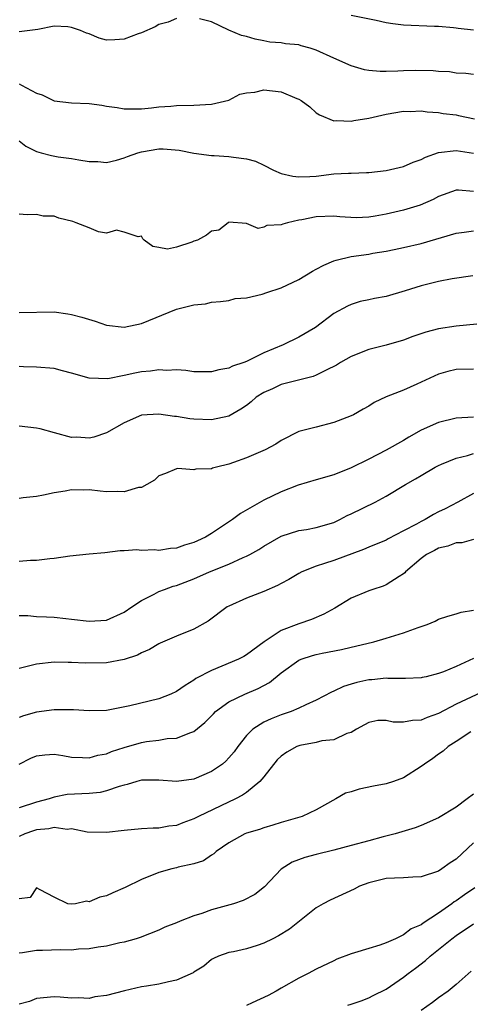
# Model space of a CAD drawing. Units: inches. Extents: x 2601000 to 2604000, y 1512000 to 1515000.
# Drawn here: x 2601315 to 2601367, y 1512181 to 1512294 of the extents above; entities that cross this region are included whole.
import ezdxf

# ---------------------------------------------------------------- set-up
doc = ezdxf.new("R2010")
doc.units = ezdxf.units.IN
doc.header["$MEASUREMENT"] = 0
doc.layers.add('LD26011512_2ft', color=82, linetype='Continuous')

msp = doc.modelspace()

# ---------------------------------------------------------------- linework, layer by layer
at = {"layer": 'LD26011512_2ft'}
for points, elevation in [([(2601333, 1512294.38), (2601332.04, 1512293.96), (2601331, 1512293.69), (2601330.57, 1512293.43), (2601329, 1512292.75), (2601328.63, 1512292.63), (2601327, 1512292.03), (2601325.95, 1512291.95), (2601325, 1512291.92), (2601324.15, 1512292.15), (2601323, 1512292.61), (2601322.7, 1512292.7), (2601322.02, 1512293), (2601321, 1512293.36), (2601320.56, 1512293.44), (2601319, 1512293.49), (2601317.13, 1512293.13), (2601315, 1512292.85)], 7942), ([(2601367, 1512287.98), (2601366.1, 1512288.1), (2601365, 1512288.14), (2601364.26, 1512288.26), (2601363, 1512288.3), (2601362.38, 1512288.38), (2601360.41, 1512288.41), (2601359, 1512288.39), (2601358.34, 1512288.34), (2601357, 1512288.33), (2601356.3, 1512288.3), (2601355, 1512288.44), (2601354.51, 1512288.51), (2601353, 1512288.97), (2601351, 1512289.84), (2601349, 1512290.77), (2601348.3, 1512291), (2601347.27, 1512291.27), (2601347, 1512291.35), (2601345.47, 1512291.47), (2601345, 1512291.59), (2601343.67, 1512291.67), (2601343, 1512291.82), (2601342.01, 1512292.01), (2601341, 1512292.33), (2601340.44, 1512292.45), (2601339, 1512293.06), (2601337, 1512293.99), (2601335.64, 1512294.36)], 7942), ([(2601367, 1512293.05), (2601365.23, 1512293.23), (2601365, 1512293.28), (2601364.69, 1512293.31), (2601363, 1512293.46), (2601362.54, 1512293.46), (2601359, 1512293.61), (2601357.76, 1512293.76), (2601357, 1512293.88), (2601355.86, 1512294.14), (2601353, 1512294.72)], 7940), ([(2601315, 1512286.9), (2601315.26, 1512286.74), (2601317, 1512285.83), (2601317.64, 1512285.64), (2601319, 1512284.95), (2601321, 1512284.74), (2601323, 1512284.64), (2601324.44, 1512284.44), (2601325, 1512284.33), (2601326.2, 1512284.2), (2601327, 1512284.03), (2601328.05, 1512284.05), (2601329, 1512284.04), (2601330.15, 1512284.15), (2601331, 1512284.28), (2601332.37, 1512284.36), (2601333, 1512284.43), (2601335, 1512284.47), (2601337, 1512284.56), (2601339, 1512285.02), (2601340.27, 1512285.73), (2601341, 1512285.87), (2601341.95, 1512285.95), (2601343, 1512286.22), (2601345, 1512286), (2601346.77, 1512285.23), (2601347, 1512285.16), (2601347.28, 1512285), (2601348.26, 1512284.26), (2601349, 1512283.59), (2601349.37, 1512283.37), (2601351, 1512282.66), (2601351.31, 1512282.69), (2601353, 1512282.61), (2601353.31, 1512282.69), (2601355, 1512282.97), (2601357, 1512283.42), (2601359, 1512283.77), (2601359.74, 1512283.74), (2601361, 1512283.81), (2601361.68, 1512283.68), (2601363, 1512283.63), (2601363.52, 1512283.52), (2601365, 1512283.34), (2601365.29, 1512283.29), (2601367.09, 1512282.91)], 7944), ([(2601315, 1512280.39), (2601315.77, 1512279.77), (2601317, 1512279.15), (2601317.51, 1512279), (2601318.7, 1512278.7), (2601319.46, 1512278.54), (2601321, 1512278.35), (2601321.82, 1512278.18), (2601323, 1512277.99), (2601324.01, 1512277.99), (2601325, 1512277.91), (2601326.15, 1512278.15), (2601327, 1512278.41), (2601327.41, 1512278.59), (2601328.56, 1512279), (2601329, 1512279.13), (2601331, 1512279.46), (2601331.47, 1512279.47), (2601333.31, 1512279.31), (2601335, 1512278.95), (2601337, 1512278.7), (2601337.3, 1512278.7), (2601339, 1512278.59), (2601339.51, 1512278.49), (2601341, 1512278.31), (2601342.06, 1512278.06), (2601343, 1512277.6), (2601344.09, 1512277), (2601345, 1512276.65), (2601346.32, 1512276.32), (2601347, 1512276.24), (2601348.27, 1512276.27), (2601349, 1512276.34), (2601351, 1512276.58), (2601352.68, 1512276.68), (2601353, 1512276.67), (2601354.74, 1512276.74), (2601355, 1512276.73), (2601357, 1512276.97), (2601359, 1512277.45), (2601360.07, 1512277.93), (2601361, 1512278.23), (2601361.51, 1512278.49), (2601363, 1512279.02), (2601365, 1512279.27), (2601367, 1512278.95)], 7946), ([(2601367, 1512274.58), (2601365.28, 1512274.72), (2601365, 1512274.71), (2601363, 1512273.99), (2601362.36, 1512273.64), (2601360.9, 1512273), (2601359, 1512272.43), (2601357, 1512271.97), (2601355.73, 1512271.73), (2601355, 1512271.64), (2601353.57, 1512271.57), (2601351.68, 1512271.68), (2601351, 1512271.75), (2601349, 1512271.68), (2601347.33, 1512271.33), (2601347, 1512271.28), (2601345.7, 1512271), (2601345.16, 1512270.84), (2601345, 1512270.75), (2601343.34, 1512270.66), (2601343, 1512270.49), (2601342.35, 1512270.35), (2601341, 1512270.89), (2601339, 1512271.05), (2601338.92, 1512271), (2601337.86, 1512270.14), (2601337, 1512270.01), (2601336.44, 1512269.56), (2601335.39, 1512269), (2601335, 1512268.87), (2601334.76, 1512268.76), (2601333, 1512268.18), (2601331.97, 1512267.97), (2601331, 1512268.16), (2601330.28, 1512268.28), (2601329.29, 1512269), (2601329.15, 1512269.15), (2601329, 1512269.45), (2601328.63, 1512269.37), (2601327, 1512269.9), (2601326.15, 1512270.15), (2601325, 1512269.78), (2601324.06, 1512269.94), (2601323, 1512270.4), (2601321.53, 1512271), (2601321.14, 1512271.14), (2601319.53, 1512271.53), (2601319, 1512271.75), (2601317.74, 1512271.74), (2601317, 1512271.92), (2601315.91, 1512271.91), (2601315, 1512271.99)], 7948), ([(2601315, 1512260.71), (2601319, 1512260.78), (2601320.57, 1512260.57), (2601321, 1512260.5), (2601322.18, 1512260.18), (2601323.71, 1512259.71), (2601325, 1512259.27), (2601327, 1512259.02), (2601329, 1512259.45), (2601333, 1512261.1), (2601333.15, 1512261.15), (2601335, 1512261.6), (2601336.31, 1512261.69), (2601337, 1512261.88), (2601338.02, 1512261.98), (2601339, 1512262.1), (2601339.7, 1512262.3), (2601341, 1512262.41), (2601342.81, 1512262.81), (2601343.34, 1512263), (2601345, 1512263.53), (2601347, 1512264.48), (2601348.56, 1512265.44), (2601349, 1512265.66), (2601349.87, 1512266.13), (2601351, 1512266.63), (2601351.28, 1512266.72), (2601353, 1512267.14), (2601355, 1512267.4), (2601355.49, 1512267.49), (2601357, 1512267.73), (2601357.93, 1512267.93), (2601359, 1512268.14), (2601361, 1512268.61), (2601365, 1512269.79), (2601365.91, 1512269.91), (2601367, 1512270.08)], 7950), ([(2601366.93, 1512264.93), (2601364.57, 1512264.57), (2601363, 1512264.25), (2601361, 1512263.76), (2601359.19, 1512263.19), (2601357, 1512262.56), (2601355.68, 1512262.32), (2601355, 1512262.16), (2601354.04, 1512261.96), (2601353, 1512261.62), (2601352.56, 1512261.44), (2601351, 1512260.6), (2601348.9, 1512259), (2601347, 1512257.89), (2601345.22, 1512257), (2601343, 1512256.09), (2601341, 1512255.12), (2601340.71, 1512255), (2601339.43, 1512254.57), (2601339, 1512254.35), (2601337.85, 1512254.15), (2601337, 1512253.9), (2601336.08, 1512253.92), (2601335, 1512253.92), (2601334.06, 1512254.06), (2601333, 1512254.14), (2601331.91, 1512254.09), (2601331, 1512254.16), (2601330.01, 1512253.99), (2601329, 1512253.9), (2601328.22, 1512253.78), (2601327, 1512253.49), (2601325.13, 1512253.13), (2601323, 1512253.2), (2601321, 1512253.78), (2601319.97, 1512254.03), (2601319, 1512254.29), (2601317, 1512254.47), (2601315.51, 1512254.49), (2601315, 1512254.52)], 7952), ([(2601367.38, 1512259.38), (2601365, 1512259.16), (2601363, 1512258.86), (2601361.53, 1512258.47), (2601360.04, 1512257.96), (2601359, 1512257.56), (2601357, 1512256.97), (2601355, 1512256.47), (2601353, 1512255.69), (2601351.78, 1512255), (2601351.3, 1512254.7), (2601350.12, 1512254.12), (2601349, 1512253.52), (2601348.63, 1512253.37), (2601345, 1512252.46), (2601343.98, 1512251.98), (2601343, 1512251.54), (2601342.13, 1512251), (2601341.53, 1512250.47), (2601341, 1512250.05), (2601340.37, 1512249.63), (2601339, 1512248.84), (2601337, 1512248.42), (2601335, 1512248.5), (2601334.54, 1512248.54), (2601333, 1512248.79), (2601332.79, 1512248.79), (2601331, 1512249.07), (2601329, 1512248.96), (2601327, 1512248.08), (2601325, 1512246.95), (2601323.55, 1512246.45), (2601323, 1512246.33), (2601321.58, 1512246.42), (2601321, 1512246.41), (2601319.05, 1512246.95), (2601317.39, 1512247.39), (2601317, 1512247.46), (2601315, 1512247.7)], 7954), ([(2601367, 1512254.21), (2601365, 1512254.19), (2601364.04, 1512253.96), (2601363, 1512253.65), (2601360.49, 1512252.49), (2601359, 1512251.83), (2601357, 1512251.04), (2601355.61, 1512250.39), (2601355, 1512250), (2601354.37, 1512249.63), (2601353.26, 1512249), (2601353, 1512248.87), (2601351, 1512248.1), (2601349, 1512247.6), (2601347, 1512247.07), (2601345, 1512246.06), (2601344.38, 1512245.62), (2601343.15, 1512245), (2601341, 1512244.08), (2601339.53, 1512243.53), (2601339, 1512243.34), (2601337.57, 1512243), (2601337.13, 1512242.87), (2601337, 1512242.8), (2601335.23, 1512242.77), (2601335, 1512242.69), (2601333.17, 1512242.83), (2601333, 1512242.82), (2601331.74, 1512242.26), (2601331, 1512242.02), (2601330.48, 1512241.52), (2601329.6, 1512241), (2601329, 1512240.69), (2601328.67, 1512240.67), (2601327, 1512240.16), (2601326.21, 1512240.21), (2601325, 1512240.19), (2601324.25, 1512240.25), (2601323, 1512240.4), (2601322.38, 1512240.38), (2601321, 1512240.4), (2601320.26, 1512240.26), (2601319, 1512240.07), (2601317.79, 1512239.79), (2601317, 1512239.64), (2601315.47, 1512239.47), (2601315, 1512239.43)], 7956), ([(2601367, 1512248.74), (2601365, 1512248.61), (2601363, 1512248.11), (2601361, 1512247.22), (2601359.58, 1512246.42), (2601359, 1512246.06), (2601357, 1512244.93), (2601355, 1512243.92), (2601353, 1512242.94), (2601351, 1512242.13), (2601349, 1512241.54), (2601346.92, 1512240.92), (2601345, 1512240.19), (2601343, 1512239.22), (2601340.32, 1512237.68), (2601339.4, 1512237), (2601337, 1512235.41), (2601336.32, 1512235), (2601335.42, 1512234.58), (2601335, 1512234.39), (2601333.93, 1512234.07), (2601333, 1512233.73), (2601332.3, 1512233.7), (2601331, 1512233.45), (2601330.48, 1512233.52), (2601329, 1512233.46), (2601328.47, 1512233.53), (2601327, 1512233.43), (2601326.57, 1512233.43), (2601324.8, 1512233.2), (2601323, 1512233.05), (2601320.81, 1512232.81), (2601319, 1512232.53), (2601318.49, 1512232.49), (2601317, 1512232.31), (2601316.3, 1512232.3), (2601315, 1512232.18)], 7958), ([(2601315, 1512226.03), (2601315.98, 1512226.02), (2601317, 1512225.9), (2601318.13, 1512225.87), (2601319, 1512225.83), (2601320.34, 1512225.66), (2601321, 1512225.6), (2601323, 1512225.35), (2601325, 1512225.48), (2601327, 1512226.38), (2601327.88, 1512227), (2601329, 1512227.74), (2601330.46, 1512228.46), (2601331, 1512228.75), (2601331.64, 1512229), (2601332.64, 1512229.36), (2601333, 1512229.45), (2601335, 1512230.23), (2601336.77, 1512231), (2601339, 1512231.88), (2601340.65, 1512232.65), (2601341, 1512232.79), (2601341.39, 1512233), (2601342.41, 1512233.59), (2601343, 1512233.97), (2601345, 1512235.08), (2601347, 1512235.73), (2601347.88, 1512235.88), (2601349, 1512236.09), (2601351, 1512236.68), (2601351.69, 1512237), (2601352.54, 1512237.46), (2601353, 1512237.65), (2601355.75, 1512239), (2601357, 1512239.69), (2601359.2, 1512241), (2601360.35, 1512241.65), (2601361, 1512242.06), (2601362.6, 1512243), (2601363, 1512243.21), (2601363.34, 1512243.34), (2601365, 1512244.02), (2601366.32, 1512244.32), (2601367, 1512244.55)], 7960), ([(2601367, 1512239.98), (2601365.19, 1512239), (2601363.76, 1512238.24), (2601363, 1512237.88), (2601362.42, 1512237.58), (2601361.45, 1512237), (2601361, 1512236.78), (2601360.48, 1512236.48), (2601359, 1512235.69), (2601357.22, 1512234.78), (2601357, 1512234.65), (2601355, 1512233.84), (2601354.42, 1512233.58), (2601351, 1512232.31), (2601349.95, 1512231.95), (2601349, 1512231.65), (2601347.33, 1512231), (2601347, 1512230.82), (2601345.86, 1512230.14), (2601345, 1512229.69), (2601344.57, 1512229.43), (2601343, 1512228.78), (2601341, 1512228), (2601339, 1512227.1), (2601338.82, 1512227), (2601336.64, 1512225.36), (2601335, 1512224.43), (2601333, 1512223.63), (2601331.15, 1512222.85), (2601331, 1512222.78), (2601329.9, 1512222.1), (2601329, 1512221.73), (2601328.54, 1512221.46), (2601327, 1512220.96), (2601325, 1512220.61), (2601322.55, 1512220.55), (2601321, 1512220.63), (2601320.62, 1512220.62), (2601319, 1512220.65), (2601317, 1512220.45), (2601315, 1512219.96)], 7962), ([(2601367, 1512234.7), (2601365.65, 1512234.35), (2601365, 1512234.33), (2601364.05, 1512233.95), (2601363, 1512233.73), (2601362.53, 1512233.47), (2601361.62, 1512233), (2601361, 1512232.54), (2601359.22, 1512231), (2601359.12, 1512230.88), (2601359, 1512230.79), (2601358.49, 1512230.49), (2601357, 1512229.51), (2601356.64, 1512229.36), (2601355.49, 1512229), (2601355, 1512228.82), (2601353, 1512228), (2601351.13, 1512226.87), (2601349.85, 1512226.15), (2601348.46, 1512225.54), (2601347, 1512225.04), (2601345, 1512224.28), (2601343.02, 1512222.98), (2601341, 1512221.5), (2601340.69, 1512221.31), (2601340.1, 1512221), (2601338.2, 1512220.2), (2601337, 1512219.73), (2601335.22, 1512218.78), (2601335, 1512218.6), (2601333.99, 1512218.01), (2601333, 1512217.29), (2601332.35, 1512217), (2601331, 1512216.45), (2601327.66, 1512215.66), (2601325, 1512215.15), (2601323, 1512215.08), (2601321.21, 1512215.21), (2601319.22, 1512215.22), (2601319, 1512215.21), (2601317, 1512214.93), (2601315.49, 1512214.51), (2601315, 1512214.33)], 7964), ([(2601315.01, 1512209), (2601316.33, 1512209.67), (2601317, 1512209.96), (2601317.93, 1512210.07), (2601319, 1512210.14), (2601320.01, 1512209.99), (2601321, 1512209.8), (2601322.24, 1512209.76), (2601323, 1512209.7), (2601324, 1512210), (2601325, 1512210.18), (2601325.57, 1512210.43), (2601327, 1512210.91), (2601329, 1512211.48), (2601329.58, 1512211.58), (2601331, 1512211.75), (2601331.92, 1512211.92), (2601333, 1512211.97), (2601334.63, 1512212.63), (2601335, 1512212.73), (2601336.25, 1512213.75), (2601337, 1512214.51), (2601337.23, 1512214.77), (2601337.46, 1512215), (2601339, 1512216.12), (2601340.83, 1512217), (2601342.36, 1512217.64), (2601343.66, 1512218.34), (2601345, 1512219.43), (2601347, 1512220.89), (2601347.27, 1512221), (2601348.58, 1512221.42), (2601349, 1512221.54), (2601349.69, 1512221.69), (2601351.9, 1512222.1), (2601353, 1512222.39), (2601353.5, 1512222.5), (2601355.59, 1512223), (2601357, 1512223.4), (2601359, 1512224.04), (2601360.65, 1512224.65), (2601361.69, 1512225), (2601362.62, 1512225.38), (2601363, 1512225.58), (2601364.06, 1512225.94), (2601365, 1512226.2), (2601365.59, 1512226.41), (2601367, 1512226.61)], 7966), ([(2601367, 1512221.08), (2601365, 1512220.19), (2601363.57, 1512219.57), (2601363, 1512219.37), (2601361.56, 1512219), (2601361.1, 1512218.9), (2601361, 1512218.86), (2601359.21, 1512218.79), (2601357.2, 1512218.8), (2601357, 1512218.84), (2601355.34, 1512218.66), (2601355, 1512218.65), (2601353.66, 1512218.34), (2601353, 1512218.14), (2601352.1, 1512217.9), (2601351, 1512217.33), (2601350.75, 1512217.25), (2601349, 1512216.33), (2601347.79, 1512215.79), (2601347, 1512215.4), (2601346.11, 1512215), (2601345, 1512214.63), (2601343.83, 1512214.17), (2601343, 1512213.78), (2601341.73, 1512213), (2601341, 1512212.27), (2601340.02, 1512211), (2601339.6, 1512210.4), (2601339, 1512209.71), (2601338.66, 1512209.34), (2601338.25, 1512209), (2601337, 1512208.13), (2601335, 1512207.26), (2601333, 1512207), (2601331, 1512207.15), (2601329, 1512207.14), (2601328.47, 1512207), (2601327.36, 1512206.64), (2601327, 1512206.58), (2601326.44, 1512206.44), (2601325, 1512205.92), (2601324.25, 1512205.75), (2601323, 1512205.62), (2601320.5, 1512205.5), (2601319, 1512205.2), (2601318.42, 1512205), (2601317, 1512204.62), (2601315, 1512204)], 7968), ([(2601369, 1512217.73), (2601365, 1512215.87), (2601363, 1512214.8), (2601361.68, 1512214.32), (2601361, 1512214.02), (2601360, 1512214), (2601359, 1512213.81), (2601357.81, 1512213.81), (2601357, 1512214), (2601356.03, 1512213.97), (2601355, 1512213.76), (2601354.52, 1512213.48), (2601353.6, 1512213), (2601353, 1512212.63), (2601352.49, 1512212.49), (2601351, 1512211.76), (2601349.64, 1512211.64), (2601349, 1512211.46), (2601347.12, 1512211.12), (2601347, 1512211.09), (2601346.78, 1512211), (2601345.64, 1512210.36), (2601345, 1512209.91), (2601344.53, 1512209.47), (2601343, 1512207.55), (2601342.54, 1512207), (2601341, 1512205.75), (2601340.57, 1512205.43), (2601339.76, 1512205), (2601335.51, 1512203), (2601335, 1512202.73), (2601333.72, 1512202.28), (2601333, 1512201.98), (2601332.12, 1512201.88), (2601331, 1512201.67), (2601330.34, 1512201.66), (2601329, 1512201.57), (2601327, 1512201.39), (2601325, 1512201.15), (2601322.79, 1512201.21), (2601321, 1512201.58), (2601320.48, 1512201.52), (2601319, 1512201.72), (2601318.41, 1512201.59), (2601317, 1512201.46), (2601316.64, 1512201.36), (2601315.64, 1512201), (2601315, 1512200.69)], 7970), ([(2601366.69, 1512212.69), (2601365, 1512211.57), (2601364.08, 1512211), (2601363.52, 1512210.48), (2601363, 1512210.14), (2601362.35, 1512209.65), (2601361.38, 1512209), (2601361, 1512208.71), (2601359, 1512207.44), (2601357.85, 1512207), (2601357, 1512206.72), (2601355.55, 1512206.45), (2601353.89, 1512206.11), (2601353, 1512205.82), (2601352.35, 1512205.65), (2601351.23, 1512205), (2601349, 1512203.77), (2601347.39, 1512203), (2601347.1, 1512202.9), (2601345, 1512202.31), (2601344.01, 1512201.99), (2601343, 1512201.71), (2601342.49, 1512201.51), (2601341, 1512201.07), (2601340.81, 1512201), (2601339, 1512199.98), (2601337.55, 1512199), (2601337.27, 1512198.73), (2601337, 1512198.57), (2601336.09, 1512197.91), (2601335, 1512197.57), (2601333.19, 1512197.19), (2601333, 1512197.13), (2601332.46, 1512197), (2601331, 1512196.59), (2601329, 1512195.79), (2601327.12, 1512194.88), (2601325.73, 1512194.27), (2601325, 1512193.92), (2601324.23, 1512193.77), (2601323, 1512193.22), (2601322.71, 1512193.29), (2601321.46, 1512193), (2601320.94, 1512192.94), (2601320.58, 1512193), (2601319, 1512193.77), (2601317.42, 1512194.58), (2601317, 1512194.81), (2601316.27, 1512193.73), (2601315, 1512193.56)], 7972), ([(2601367, 1512205.57), (2601366.28, 1512205), (2601365, 1512204.06), (2601363, 1512202.85), (2601361, 1512201.97), (2601360.3, 1512201.7), (2601358.78, 1512201.22), (2601358.04, 1512201), (2601356.66, 1512200.66), (2601355, 1512200.22), (2601353, 1512199.66), (2601351, 1512199.12), (2601349, 1512198.65), (2601347.7, 1512198.3), (2601346.24, 1512197.76), (2601345, 1512196.96), (2601343.07, 1512194.93), (2601341.95, 1512194.05), (2601340.64, 1512193.36), (2601339.51, 1512193), (2601337, 1512192.29), (2601335.89, 1512191.89), (2601335, 1512191.61), (2601333.41, 1512191), (2601333, 1512190.82), (2601331.68, 1512190.32), (2601331, 1512189.97), (2601328.86, 1512189.14), (2601328.4, 1512189), (2601327, 1512188.6), (2601326.51, 1512188.51), (2601325, 1512188.14), (2601324.04, 1512188.04), (2601323, 1512187.83), (2601321.8, 1512187.8), (2601321, 1512187.7), (2601319.71, 1512187.71), (2601317.65, 1512187.65), (2601317, 1512187.66), (2601315.38, 1512187.38), (2601315, 1512187.36)], 7974), ([(2601367, 1512199.99), (2601365, 1512198.11), (2601364.33, 1512197.67), (2601363.38, 1512197), (2601363, 1512196.75), (2601361, 1512196.07), (2601360.04, 1512196.04), (2601359, 1512195.97), (2601357.94, 1512195.94), (2601357, 1512195.89), (2601355, 1512195.4), (2601353.95, 1512195), (2601353.34, 1512194.66), (2601350.58, 1512193.42), (2601349.8, 1512193), (2601349, 1512192.54), (2601347.09, 1512191), (2601345.92, 1512190.08), (2601344.69, 1512189.31), (2601344.01, 1512189), (2601343, 1512188.49), (2601342.23, 1512188.23), (2601341, 1512187.85), (2601339.51, 1512187.51), (2601339, 1512187.41), (2601337.8, 1512187), (2601337.25, 1512186.75), (2601337, 1512186.6), (2601336.13, 1512185.87), (2601335, 1512185.17), (2601334.91, 1512185.09), (2601333, 1512184.25), (2601332.07, 1512184.07), (2601331, 1512183.78), (2601329.58, 1512183.58), (2601329, 1512183.47), (2601327.04, 1512183.04), (2601325, 1512182.49), (2601323.67, 1512182.33), (2601323, 1512182.14), (2601321.79, 1512182.21), (2601321, 1512182.17), (2601319.69, 1512182.31), (2601319, 1512182.33), (2601317, 1512182.15), (2601316.19, 1512181.81), (2601315, 1512181.49)], 7976), ([(2601367.16, 1512194.84), (2601365.97, 1512194.03), (2601365, 1512193.33), (2601364.79, 1512193.21), (2601364.53, 1512193), (2601363, 1512191.92), (2601361.22, 1512190.78), (2601361, 1512190.6), (2601359.87, 1512190.13), (2601359, 1512189.46), (2601358.05, 1512189), (2601357, 1512188.53), (2601356.27, 1512188.27), (2601355, 1512187.89), (2601353.37, 1512187.37), (2601353, 1512187.27), (2601351.36, 1512186.64), (2601351, 1512186.48), (2601349, 1512185.5), (2601348.06, 1512185), (2601347, 1512184.48), (2601345, 1512183.35), (2601344.42, 1512183), (2601343.49, 1512182.51), (2601341.65, 1512181.65), (2601341, 1512181.35)], 7978), ([(2601352.62, 1512181.38), (2601353, 1512181.52), (2601354.12, 1512181.88), (2601355, 1512182.21), (2601355.51, 1512182.49), (2601357, 1512183.22), (2601359, 1512184.58), (2601359.51, 1512185), (2601360.37, 1512185.63), (2601361.5, 1512186.5), (2601362.02, 1512187), (2601363, 1512187.76), (2601364.51, 1512189), (2601365, 1512189.36), (2601367, 1512190.7)], 7980), ([(2601366.73, 1512185.27), (2601365, 1512183.76), (2601364.08, 1512183), (2601363, 1512182.23), (2601362.31, 1512181.69), (2601361, 1512180.78)], 7982)]:
    msp.add_lwpolyline(points, dxfattribs=dict(at, elevation=elevation))

doc.saveas('drawing.dxf')
